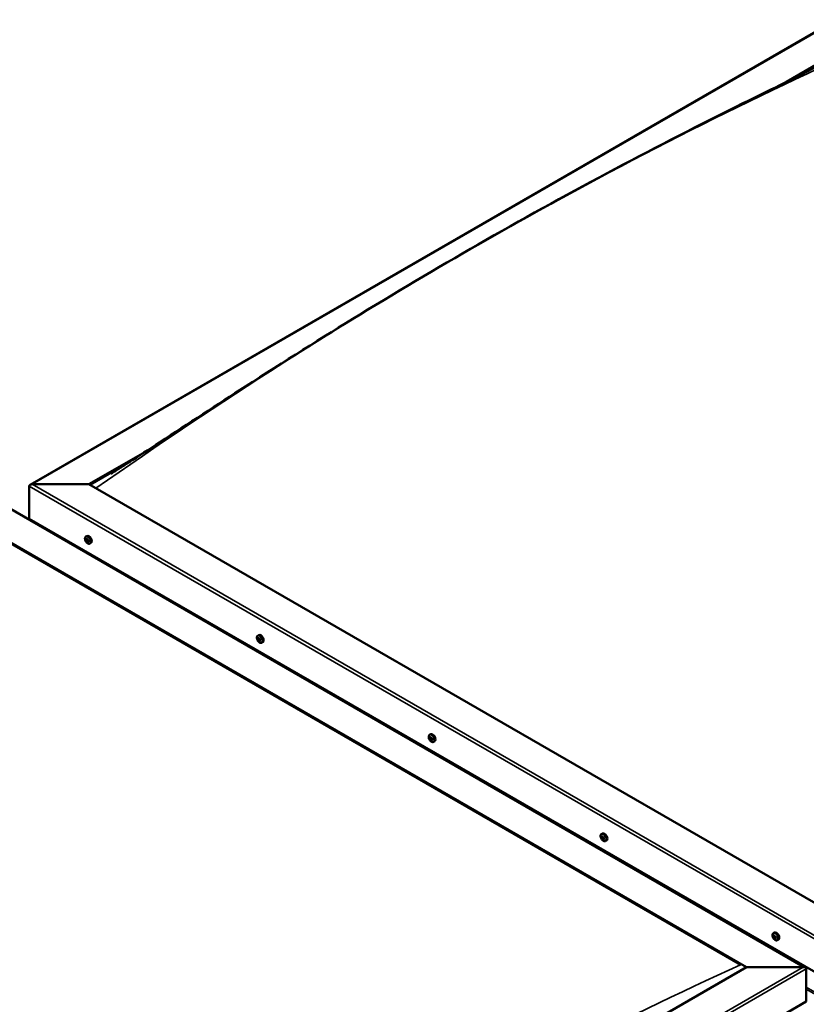
# Model space of a CAD drawing. Units: millimetres. Extents: x -6349 to 24339, y 3118 to 8837.
# Drawn here: x -1085 to -155, y 4285 to 5451 of the extents above; entities that cross this region are included whole.
import ezdxf

# ---------------------------------------------------------------- set-up
doc = ezdxf.new("R2010")
doc.units = ezdxf.units.MM
doc.header["$LTSCALE"] = 25
doc.layers.add('Visible (ISO)', color=7, linetype='Continuous', lineweight=50)
doc.layers.add('Visible Narrow (ISO)', color=7, linetype='Continuous', lineweight=35)

msp = doc.modelspace()

# ---------------------------------------------------------------- linework, layer by layer
at = {"layer": 'Visible (ISO)'}
for p, q in [((-1072.9, 4900.4), (-119.4, 5450.9)), ((-178.1, 5377.3), (-119.4, 5411.3)), ((-161.8, 5385.6), (-119.4, 5410)), ((-1003.3, 4901), (-937.3, 4939)), ((-1002.2, 4900.3), (-954.4, 4927.9)), ((-1074, 4860.1), (-1074, 4898.9)), ((-1074, 4898.9), (-1074, 4860.1)), ((-1070.4, 4901), (-1003.3, 4901)), ((-1003.3, 4901), (-1070.4, 4901)), ((-119.4, 4390.6), (-1003.3, 4901)), ((-1109.3, 4879.3), (-155.8, 4328.8)), ((-1074, 4860.1), (-119.4, 4309)), ((-1066.9, 4856), (-1066.9, 4854.8)), ((-1109.3, 4839.7), (-225.4, 4329.4)), ((-1007, 4839), (-1005.6, 4839.7)), ((-1102.2, 4834.4), (-232.5, 4332.3)), ((-232.5, 4332.3), (-1102.2, 4834.4)), ((-1006.6, 4835.5), (-1005.8, 4835.9)), ((-1005.9, 4833), (-1004.8, 4833.7)), ((-1005.1, 4835.6), (-1005.1, 4835.6)), ((-1004.5, 4833.1), (-1003.9, 4833.4)), ((-1002.2, 4830.7), (-1000.9, 4831.5)), ((-803.7, 4721.6), (-802.3, 4722.4)), ((-802.8, 4718.4), (-802.2, 4718.8)), ((-801.7, 4715.4), (-801, 4715.9)), ((-798.9, 4713.4), (-797.6, 4714.1)), ((-600.4, 4604.2), (-599, 4605)), ((-600.1, 4600.6), (-599.3, 4601.1)), ((-599.2, 4598.2), (-598.1, 4598.9)), ((-598.7, 4600.9), (-598.6, 4601)), ((-597.8, 4598.5), (-597.4, 4598.8)), ((-595.6, 4596), (-594.3, 4596.8)), ((-397.1, 4486.9), (-395.7, 4487.6)), ((-396.4, 4483.6), (-395.7, 4484)), ((-394.9, 4480.7), (-394.2, 4481.2)), ((-392.3, 4478.6), (-391, 4479.4)), ((-193.8, 4369.5), (-192.5, 4370.3)), ((-193.4, 4366), (-192.7, 4366.4)), ((-192.8, 4363.5), (-191.6, 4364.2)), ((-192, 4366.1), (-191.9, 4366.1)), ((-191.3, 4363.7), (-190.8, 4364)), ((-189, 4361.3), (-187.7, 4362)), ((-225.4, 4329.4), (-1109.3, 3819.1)), ((-158.3, 4329.4), (-225.4, 4329.4)), ((-225.4, 4329.4), (-158.3, 4329.4)), ((-154.7, 4288.6), (-154.7, 4327.4)), ((-154.7, 4327.4), (-154.7, 4288.6)), ((-1109.3, 3737.4), (-154.7, 4288.6))]:
    msp.add_line(p, q, dxfattribs=at)
for centre in [(-1000.1, 4837.4), (-796.8, 4720.1), (-593.5, 4602.7), (-390.2, 4485.3), (-186.9, 4368)]:
    msp.add_arc(centre, 8, 204.1421, 215.8579, dxfattribs=at)
for centre, major_axis, start_param, end_param in [((-1070.4, 4898.9), (3.54, 0), 1.570796, 3.141593), ((-1070.4, 4898.9), (3.54, 0), 1.570796, 3.141593), ((-1003.3, 4835.6), (-2.38, 4.11), 3.141593, 6.283185), ((-1005.5, 4834.3), (-1.1, 1.91), 6.114047, 6.966662), ((-1006.8, 4835), (-0.225, 0.39), 5.726015, 6.567605), ((-1006.8, 4835), (0.225, -0.39), 4.418709, 5.260299), ((-1005.5, 4834.3), (-1.1, 1.91), 0.878059, 1.730675), ((-1007, 4836.1), (0.394, -0.682), 5.726015, 7.354695), ((-1007, 4834.2), (0.394, -0.682), 0.490027, 2.118707), ((-1006.2, 4835.9), (-0.225, 0.39), 0.229919, 1.071509), ((-1006.2, 4833.4), (0.225, -0.39), 3.63162, 4.47321), ((-1005.5, 4834.3), (-1.1, 1.91), 5.066849, 5.919465), ((-1006.2, 4835.9), (-0.225, 0.39), 4.678817, 5.520407), ((-1006.2, 4833.4), (0.225, -0.39), 5.465907, 6.307497), ((-1005.5, 4834.3), (1.1, -1.91), 5.066849, 5.919465), ((-1005.7, 4835.7), (0.225, -0.39), 4.088649, 5.260299), ((-1005.5, 4832.3), (-0.394, 0.682), 4.678817, 6.307497), ((-1005.5, 4836.3), (0.394, -0.682), 4.678817, 6.307497), ((-1005.9, 4834.8), (0.394, -0.682), 0.490027, 2.118707), ((-1005, 4834.1), (0.225, -0.39), 3.63162, 6.242867), ((-1004.9, 4835.2), (-0.225, 0.39), 5.465907, 6.307497), ((-1004.9, 4832.7), (0.225, -0.39), 4.678817, 5.520407), ((-1004.4, 4833), (-0.394, 0.682), 4.908498, 6.283185), ((-1005.5, 4834.3), (1.1, -1.91), 0.878059, 1.730675), ((-1004.9, 4835.2), (-0.225, 0.39), 3.63162, 4.47321), ((-1004.1, 4834.4), (-0.394, 0.682), 0.490027, 2.118707), ((-1005.5, 4834.3), (1.1, -1.91), 6.114047, 6.966662), ((-1004.1, 4832.5), (-0.394, 0.682), 5.726015, 7.354695), ((-1004.9, 4832.7), (0.225, -0.39), 0.229919, 1.071509), ((-1004.3, 4833.6), (-0.225, 0.39), 4.418709, 5.260299), ((-1004.3, 4833.6), (0.225, -0.39), 5.726015, 6.567605), ((-800, 4718.3), (-2.37, 4.11), 3.141593, 6.283185), ((-802.2, 4716.9), (-1.1, 1.91), 0.389969, 1.242585), ((-803.4, 4718.3), (0.225, -0.39), 3.93062, 4.77221), ((-803.3, 4716.8), (-0.225, 0.39), 0.001937, 0.843528), ((-804, 4717.9), (0.394, -0.682), 0.001937, 1.630617), ((-802.2, 4716.9), (-1.1, 1.91), 5.625957, 6.478573), ((-803.4, 4718.3), (-0.225, 0.39), 5.237925, 6.079515), ((-803.3, 4716.8), (0.225, -0.39), 4.977817, 5.819408), ((-802.2, 4716.9), (-1.1, 1.91), 1.437167, 2.289783), ((-803.1, 4719.1), (0.394, -0.682), 5.237925, 6.866605), ((-803.1, 4715.7), (0.394, -0.682), 1.049135, 2.677815), ((-802.3, 4718.4), (-0.225, 0.39), 6.025015, 6.866605), ((-802.2, 4717.5), (-0.225, 0.39), 0.001937, 2.677815), ((-802.2, 4715.4), (0.225, -0.39), 4.190728, 5.032318), ((-802.8, 4718.5), (0.394, -0.682), 0.001937, 1.452821), ((-802.2, 4716.9), (1.1, -1.91), 1.437167, 2.289783), ((-802.3, 4718.4), (-0.225, 0.39), 4.190728, 5.032318), ((-801.9, 4716.3), (0.394, -0.682), 1.049135, 2.677815), ((-801.4, 4718.2), (-0.394, 0.682), 1.049135, 2.677815), ((-802.2, 4715.4), (0.225, -0.39), 6.025015, 6.866605), ((-802.2, 4716.9), (1.1, -1.91), 5.625957, 6.478573), ((-801.4, 4714.7), (-0.394, 0.682), 5.237925, 6.866605), ((-801.1, 4716.1), (0.225, -0.39), 4.190728, 5.288903), ((-801.2, 4717.1), (-0.225, 0.39), 4.977817, 5.819408), ((-801.1, 4715.6), (0.225, -0.39), 5.237925, 6.079515), ((-800.5, 4716), (-0.394, 0.682), 0.001937, 1.630617), ((-801.2, 4717.1), (0.225, -0.39), 0.001937, 0.843528), ((-801.1, 4715.6), (-0.225, 0.39), 3.93062, 4.77221), ((-802.2, 4716.9), (1.1, -1.91), 0.389969, 1.242585), ((-596.7, 4600.9), (-2.38, 4.11), 3.141593, 6.283185), ((-599, 4599.6), (-1.1, 1.91), 6.182817, 7.035432), ((-600.2, 4600.2), (-0.225, 0.39), 5.794785, 6.636375), ((-600.2, 4600.2), (0.225, -0.39), 4.487479, 5.32907), ((-599, 4599.6), (-1.1, 1.91), 0.946829, 1.799445), ((-600.5, 4601.3), (0.394, -0.682), 5.794785, 7.423465), ((-600.4, 4599.3), (0.394, -0.682), 0.558797, 2.187477), ((-599.7, 4601.2), (-0.225, 0.39), 0.298689, 1.140279), ((-599.5, 4598.6), (0.225, -0.39), 3.70039, 4.54198), ((-599, 4599.6), (-1.1, 1.91), 5.135619, 5.988235), ((-599.7, 4601.2), (-0.225, 0.39), 4.747587, 5.589177), ((-599.5, 4598.6), (0.225, -0.39), 5.534677, 6.376267), ((-599, 4599.6), (1.1, -1.91), 5.135619, 5.988235), ((-599.1, 4601.6), (0.394, -0.682), 4.747587, 6.376267), ((-599.1, 4600.9), (0.225, -0.39), 3.966694, 5.32907), ((-598.8, 4597.5), (-0.394, 0.682), 4.747587, 6.376267), ((-599.2, 4600), (0.394, -0.682), 0.558797, 2.187477), ((-598.4, 4599.2), (0.225, -0.39), 3.70039, 6.128729), ((-598.4, 4600.6), (-0.225, 0.39), 5.534677, 6.376267), ((-598.2, 4597.9), (0.225, -0.39), 4.747587, 5.589177), ((-599, 4599.6), (1.1, -1.91), 0.946829, 1.799445), ((-598.4, 4600.6), (-0.225, 0.39), 3.70039, 4.54198), ((-597.5, 4599.8), (-0.394, 0.682), 0.558797, 2.187477), ((-597.7, 4598.2), (-0.394, 0.682), 5.123337, 6.283185), ((-599, 4599.6), (1.1, -1.91), 6.182817, 7.035432), ((-597.4, 4597.8), (-0.394, 0.682), 5.794785, 7.423465), ((-598.2, 4597.9), (0.225, -0.39), 0.298689, 1.140279), ((-597.7, 4598.9), (-0.225, 0.39), 4.487479, 5.32907), ((-597.7, 4598.9), (0.225, -0.39), 5.794785, 6.636375), ((-393.4, 4483.5), (-2.37, 4.11), 3.141593, 6.283185), ((-395.7, 4482.2), (-1.1, 1.91), 0.54946, 1.402076), ((-396.9, 4483.4), (0.225, -0.39), 4.09011, 4.931701), ((-395.7, 4482.2), (-1.1, 1.91), 5.785448, 6.638063), ((-396.9, 4483.4), (-0.225, 0.39), 5.397416, 6.239006), ((-397.3, 4482.8), (0.394, -0.682), 0.161428, 1.790108), ((-396.6, 4481.8), (-0.225, 0.39), 0.161428, 1.003018), ((-396.8, 4484.3), (0.394, -0.682), 5.397416, 7.026096), ((-396.6, 4481.8), (0.225, -0.39), 5.137308, 5.978898), ((-395.7, 4482.2), (-1.1, 1.91), 1.596658, 2.449273), ((-396.2, 4480.7), (-0.394, 0.682), 4.350218, 5.978898), ((-395.9, 4483.8), (-0.225, 0.39), 6.184505, 7.026096), ((-395.7, 4484), (0.225, -0.39), 4.722481, 4.931701), ((-396.2, 4483.4), (0.394, -0.682), 0.161428, 1.790108), ((-395.7, 4482.2), (1.1, -1.91), 1.596658, 2.449273), ((-395.9, 4483.8), (-0.225, 0.39), 4.350218, 5.191808), ((-395.5, 4482.4), (-0.225, 0.39), 0.161428, 2.837305), ((-395.4, 4480.6), (0.225, -0.39), 4.350218, 5.191808), ((-395.1, 4483.7), (0.394, -0.682), 4.350218, 5.978898), ((-395.1, 4481.3), (-0.394, 0.682), 4.350218, 5.978898), ((-395.7, 4482.2), (1.1, -1.91), 5.785448, 6.638063), ((-395.4, 4480.6), (0.225, -0.39), 6.184505, 7.026096), ((-394.5, 4480.1), (-0.394, 0.682), 5.397416, 7.026096), ((-394.7, 4482.6), (-0.225, 0.39), 5.137308, 5.978898), ((-394, 4481.6), (-0.394, 0.682), 0.161428, 1.790108), ((-394.3, 4481.3), (0.225, -0.39), 4.350218, 4.991377), ((-394.5, 4481), (0.225, -0.39), 5.397416, 6.239006), ((-395.7, 4482.2), (1.1, -1.91), 0.54946, 1.402076), ((-394.7, 4482.6), (0.225, -0.39), 0.161428, 1.003018), ((-394.5, 4481), (-0.225, 0.39), 4.09011, 4.931701), ((-190.1, 4366.1), (-2.37, 4.11), 3.141593, 6.283185), ((-192.4, 4364.8), (-1.1, 1.91), 6.114047, 6.966662), ((-193.6, 4365.6), (-0.225, 0.39), 5.726015, 6.567605), ((-193.6, 4365.6), (0.225, -0.39), 4.418709, 5.260299), ((-192.4, 4364.8), (-1.1, 1.91), 0.878059, 1.730675), ((-193.8, 4366.7), (0.394, -0.682), 5.726015, 7.354695), ((-193.8, 4364.7), (0.394, -0.682), 0.490027, 2.118707), ((-193, 4366.5), (-0.225, 0.39), 0.229919, 1.071509), ((-193, 4363.9), (0.225, -0.39), 3.63162, 4.47321), ((-192.4, 4364.8), (-1.1, 1.91), 5.066849, 5.919465), ((-193, 4366.5), (-0.225, 0.39), 4.678817, 5.520407), ((-193, 4363.9), (0.225, -0.39), 5.465907, 6.307497), ((-192.4, 4364.8), (1.1, -1.91), 5.066849, 5.919465), ((-192.4, 4366.8), (0.394, -0.682), 4.678817, 6.307497), ((-192.5, 4366.2), (0.225, -0.39), 4.088649, 5.260299), ((-192.4, 4362.9), (-0.394, 0.682), 4.678817, 6.307497), ((-192.7, 4365.4), (0.394, -0.682), 0.490027, 2.118707), ((-191.9, 4364.6), (0.225, -0.39), 3.63162, 6.242867), ((-191.7, 4365.7), (-0.225, 0.39), 5.465907, 6.307497), ((-191.7, 4363.2), (0.225, -0.39), 4.678817, 5.520407), ((-191.2, 4363.5), (-0.394, 0.682), 4.908498, 6.283185), ((-192.4, 4364.8), (1.1, -1.91), 0.878059, 1.730675), ((-191.7, 4365.7), (-0.225, 0.39), 3.63162, 4.47321), ((-190.9, 4364.9), (-0.394, 0.682), 0.490027, 2.118707), ((-192.4, 4364.8), (1.1, -1.91), 6.114047, 6.966662), ((-190.9, 4363), (-0.394, 0.682), 5.726015, 7.354695), ((-191.7, 4363.2), (0.225, -0.39), 0.229919, 1.071509), ((-191.1, 4364.1), (-0.225, 0.39), 4.418709, 5.260299), ((-191.1, 4364.1), (0.225, -0.39), 5.726015, 6.567605), ((-158.3, 4327.4), (-3.54, 0), 3.141593, 4.712389), ((-158.3, 4327.4), (-3.54, 0), 3.141593, 4.712389)]:
    msp.add_ellipse(centre, major_axis=major_axis, ratio=0.57735, start_param=start_param, end_param=end_param, dxfattribs=at)
for points, knots in [([(-977.1, 4913.6), (-977.1, 4913.6), (-977.1, 4913.6), (-977, 4913.6), (-977, 4913.6), (-977, 4913.6), (-977, 4913.6), (-977, 4913.6), (-977, 4913.6), (-977, 4913.6), (-977, 4913.6), (-976.9, 4913.7), (-976.8, 4913.7), (-976.2, 4914.1), (-975.7, 4914.4), (-974.7, 4915), (-974.3, 4915.3), (-972.3, 4916.5), (-970.9, 4917.4), (-965.2, 4921), (-961, 4923.7), (-944.3, 4934.4), (-932, 4942.5), (-885.5, 4972.9), (-851.8, 4995.1), (-772.8, 5046), (-727.7, 5074.4), (-632.8, 5132.4), (-583.1, 5161.8), (-482.5, 5219.3), (-431.6, 5247.3), (-330.2, 5301.2), (-279.6, 5327), (-200.5, 5366.4), (-170.7, 5380.7), (-143.6, 5394.9)], [119.121032, 119.121032, 119.121032, 119.121032, 119.122839, 119.122839, 119.12581, 119.12581, 119.128795, 119.128795, 119.131764, 119.131764, 119.137731, 119.137731, 119.161803, 119.161803, 119.35249, 119.35249, 119.542808, 119.542808, 120.11376, 120.11376, 121.826459, 121.826459, 126.964317, 126.964317, 141.203434, 141.203434, 160.317703, 160.317703, 181.40758, 181.40758, 202.994856, 202.994856, 224.558152, 224.558152, 237.135784, 237.135784, 237.135784, 237.135784]), ([(-1007.4, 4834.2), (-1007.6, 4834.6), (-1007.7, 4835), (-1007.9, 4835.8), (-1008, 4836.1), (-1008, 4836.9), (-1008, 4837.2), (-1007.8, 4837.9), (-1007.7, 4838.2), (-1007.4, 4838.6), (-1007.2, 4838.8), (-1007, 4839)], [0.956637, 0.956637, 0.956637, 0.956637, 1.235622, 1.235622, 1.514608, 1.514608, 1.793593, 1.793593, 2.072579, 2.072579, 2.351564, 2.351564, 2.351564, 2.351564]), ([(-1007.1, 4835), (-1007.1, 4835.1), (-1007.1, 4835.1), (-1007.1, 4835.2), (-1007.1, 4835.3), (-1007.1, 4835.3), (-1007.1, 4835.4), (-1007.1, 4835.4)], [0.17438702, 0.17438702, 0.17438702, 0.17438702, 0.18896797, 0.18896797, 0.20586323, 0.20586323, 0.21737852, 0.21737852, 0.21737852, 0.21737852]), ([(-1002.2, 4830.7), (-1002.4, 4830.6), (-1002.7, 4830.5), (-1003.3, 4830.5), (-1003.6, 4830.5), (-1004.2, 4830.7), (-1004.5, 4830.9), (-1005.2, 4831.3), (-1005.5, 4831.5), (-1006.1, 4832.1), (-1006.3, 4832.4), (-1006.6, 4832.8)], [5.493157, 5.493157, 5.493157, 5.493157, 5.772143, 5.772143, 6.051128, 6.051128, 6.330114, 6.330114, 6.609099, 6.609099, 6.888085, 6.888085, 6.888085, 6.888085]), ([(-1006.2, 4833), (-1006.2, 4833.1), (-1006.3, 4833.1), (-1006.3, 4833.2), (-1006.4, 4833.2), (-1006.4, 4833.3), (-1006.4, 4833.3), (-1006.5, 4833.4)], [0.17438702, 0.17438702, 0.17438702, 0.17438702, 0.18896797, 0.18896797, 0.20586323, 0.20586323, 0.21737852, 0.21737852, 0.21737852, 0.21737852]), ([(-1006.4, 4836.3), (-1006.4, 4836.3), (-1006.4, 4836.3), (-1006.3, 4836.4), (-1006.3, 4836.4), (-1006.2, 4836.3), (-1006.2, 4836.3), (-1006.2, 4836.3)], [0.17438702, 0.17438702, 0.17438702, 0.17438702, 0.18896797, 0.18896797, 0.20586323, 0.20586323, 0.21737851, 0.21737851, 0.21737851, 0.21737851]), ([(-1004.9, 4835.6), (-1004.9, 4835.5), (-1004.8, 4835.5), (-1004.7, 4835.4), (-1004.7, 4835.4), (-1004.7, 4835.3), (-1004.6, 4835.3), (-1004.6, 4835.2)], [0.17438702, 0.17438702, 0.17438702, 0.17438702, 0.18896797, 0.18896797, 0.20586323, 0.20586323, 0.21737851, 0.21737851, 0.21737851, 0.21737851]), ([(-1004.6, 4832.3), (-1004.7, 4832.3), (-1004.7, 4832.3), (-1004.7, 4832.3), (-1004.8, 4832.3), (-1004.8, 4832.3), (-1004.9, 4832.3), (-1004.9, 4832.3)], [0.17438702, 0.17438702, 0.17438702, 0.17438702, 0.18896797, 0.18896797, 0.20586323, 0.20586323, 0.21737852, 0.21737852, 0.21737852, 0.21737852]), ([(-1004, 4833.6), (-1004, 4833.5), (-1004, 4833.5), (-1003.9, 4833.4), (-1003.9, 4833.3), (-1004, 4833.3), (-1004, 4833.3), (-1004, 4833.2)], [0.17438702, 0.17438702, 0.17438702, 0.17438702, 0.18896797, 0.18896797, 0.20586323, 0.20586323, 0.21737852, 0.21737852, 0.21737852, 0.21737852]), ([(-804.1, 4716.8), (-804.3, 4717.2), (-804.4, 4717.6), (-804.6, 4718.4), (-804.7, 4718.8), (-804.7, 4719.5), (-804.7, 4719.9), (-804.5, 4720.5), (-804.4, 4720.8), (-804.1, 4721.3), (-803.9, 4721.5), (-803.7, 4721.6)], [1.515745, 1.515745, 1.515745, 1.515745, 1.79473, 1.79473, 2.073716, 2.073716, 2.352701, 2.352701, 2.631687, 2.631687, 2.910672, 2.910672, 2.910672, 2.910672]), ([(-803.7, 4718.5), (-803.7, 4718.5), (-803.7, 4718.5), (-803.6, 4718.6), (-803.6, 4718.6), (-803.6, 4718.7), (-803.6, 4718.7), (-803.5, 4718.7)], [0.17438702, 0.17438702, 0.17438702, 0.17438702, 0.18896797, 0.18896797, 0.20586323, 0.20586323, 0.21737851, 0.21737851, 0.21737851, 0.21737851]), ([(-803.5, 4716.6), (-803.5, 4716.6), (-803.5, 4716.6), (-803.6, 4716.7), (-803.6, 4716.8), (-803.6, 4716.9), (-803.6, 4716.9), (-803.6, 4716.9)], [0.17438702, 0.17438702, 0.17438702, 0.17438702, 0.18896797, 0.18896797, 0.20586323, 0.20586323, 0.21737852, 0.21737852, 0.21737852, 0.21737852]), ([(-798.9, 4713.4), (-799.2, 4713.2), (-799.4, 4713.2), (-800, 4713.1), (-800.3, 4713.2), (-800.9, 4713.4), (-801.3, 4713.5), (-801.9, 4713.9), (-802.2, 4714.2), (-802.8, 4714.7), (-803, 4715), (-803.3, 4715.4)], [6.052265, 6.052265, 6.052265, 6.052265, 6.331251, 6.331251, 6.610236, 6.610236, 6.889222, 6.889222, 7.168207, 7.168207, 7.447193, 7.447193, 7.447193, 7.447193]), ([(-802.4, 4718.8), (-802.4, 4718.8), (-802.4, 4718.8), (-802.3, 4718.8), (-802.3, 4718.8), (-802.2, 4718.7), (-802.2, 4718.7), (-802.1, 4718.7)], [0.17438702, 0.17438702, 0.17438702, 0.17438702, 0.18896797, 0.18896797, 0.20586323, 0.20586323, 0.21737851, 0.21737851, 0.21737851, 0.21737851]), ([(-802, 4715), (-802.1, 4715), (-802.1, 4715), (-802.2, 4715.1), (-802.2, 4715.1), (-802.3, 4715.1), (-802.3, 4715.2), (-802.4, 4715.2)], [0.17438702, 0.17438702, 0.17438702, 0.17438702, 0.18896797, 0.18896797, 0.20586323, 0.20586323, 0.21737852, 0.21737852, 0.21737852, 0.21737852]), ([(-801, 4717.3), (-801, 4717.3), (-800.9, 4717.2), (-800.9, 4717.1), (-800.9, 4717.1), (-800.9, 4717), (-800.8, 4717), (-800.8, 4716.9)], [0.17438702, 0.17438702, 0.17438702, 0.17438702, 0.18896797, 0.18896797, 0.20586323, 0.20586323, 0.21737852, 0.21737852, 0.21737852, 0.21737852]), ([(-800.8, 4715.4), (-800.8, 4715.4), (-800.8, 4715.3), (-800.8, 4715.3), (-800.9, 4715.2), (-800.9, 4715.2), (-800.9, 4715.2), (-801, 4715.2)], [0.17438702, 0.17438702, 0.17438702, 0.17438702, 0.18896797, 0.18896797, 0.20586323, 0.20586323, 0.21737852, 0.21737852, 0.21737852, 0.21737852]), ([(-600.8, 4599.4), (-601, 4599.8), (-601.1, 4600.2), (-601.3, 4601), (-601.4, 4601.4), (-601.4, 4602.1), (-601.4, 4602.5), (-601.3, 4603.1), (-601.1, 4603.4), (-600.8, 4603.9), (-600.6, 4604.1), (-600.4, 4604.2)], [1.025407, 1.025407, 1.025407, 1.025407, 1.304392, 1.304392, 1.583378, 1.583378, 1.862363, 1.862363, 2.141349, 2.141349, 2.420334, 2.420334, 2.420334, 2.420334]), ([(-600.5, 4600.2), (-600.5, 4600.2), (-600.5, 4600.3), (-600.5, 4600.4), (-600.5, 4600.4), (-600.5, 4600.5), (-600.5, 4600.5), (-600.5, 4600.5)], [0.17438702, 0.17438702, 0.17438702, 0.17438702, 0.18896797, 0.18896797, 0.20586323, 0.20586323, 0.21737852, 0.21737852, 0.21737852, 0.21737852]), ([(-595.6, 4596), (-595.9, 4595.9), (-596.1, 4595.8), (-596.7, 4595.8), (-597, 4595.8), (-597.6, 4596), (-598, 4596.1), (-598.6, 4596.5), (-598.9, 4596.8), (-599.5, 4597.3), (-599.8, 4597.7), (-600, 4598)], [5.561927, 5.561927, 5.561927, 5.561927, 5.840913, 5.840913, 6.119898, 6.119898, 6.398884, 6.398884, 6.677869, 6.677869, 6.956855, 6.956855, 6.956855, 6.956855]), ([(-599.9, 4601.5), (-599.9, 4601.6), (-599.9, 4601.6), (-599.8, 4601.6), (-599.8, 4601.6), (-599.7, 4601.6), (-599.7, 4601.6), (-599.7, 4601.6)], [0.17438702, 0.17438702, 0.17438702, 0.17438702, 0.18896797, 0.18896797, 0.20586323, 0.20586323, 0.21737851, 0.21737851, 0.21737851, 0.21737851]), ([(-599.5, 4598.2), (-599.5, 4598.2), (-599.6, 4598.2), (-599.6, 4598.3), (-599.7, 4598.4), (-599.7, 4598.4), (-599.8, 4598.5), (-599.8, 4598.5)], [0.17438702, 0.17438702, 0.17438702, 0.17438702, 0.18896797, 0.18896797, 0.20586323, 0.20586323, 0.21737852, 0.21737852, 0.21737852, 0.21737852]), ([(-598.4, 4600.9), (-598.4, 4600.9), (-598.3, 4600.9), (-598.2, 4600.8), (-598.2, 4600.8), (-598.2, 4600.7), (-598.1, 4600.7), (-598.1, 4600.6)], [0.17438702, 0.17438702, 0.17438702, 0.17438702, 0.18896797, 0.18896797, 0.20586323, 0.20586323, 0.21737851, 0.21737851, 0.21737851, 0.21737851]), ([(-598, 4597.6), (-598, 4597.6), (-598, 4597.6), (-598.1, 4597.5), (-598.1, 4597.5), (-598.2, 4597.5), (-598.2, 4597.5), (-598.2, 4597.6)], [0.17438702, 0.17438702, 0.17438702, 0.17438702, 0.18896797, 0.18896797, 0.20586323, 0.20586323, 0.21737852, 0.21737852, 0.21737852, 0.21737852]), ([(-597.4, 4599), (-597.4, 4598.9), (-597.4, 4598.9), (-597.4, 4598.8), (-597.4, 4598.7), (-597.4, 4598.7), (-597.4, 4598.6), (-597.4, 4598.6)], [0.17438702, 0.17438702, 0.17438702, 0.17438702, 0.18896797, 0.18896797, 0.20586323, 0.20586323, 0.21737852, 0.21737852, 0.21737852, 0.21737852]), ([(-397.5, 4482.1), (-397.7, 4482.5), (-397.8, 4482.9), (-398, 4483.6), (-398.1, 4484), (-398.1, 4484.8), (-398.1, 4485.1), (-398, 4485.8), (-397.8, 4486), (-397.5, 4486.5), (-397.3, 4486.7), (-397.1, 4486.9)], [1.675235, 1.675235, 1.675235, 1.675235, 1.954221, 1.954221, 2.233206, 2.233206, 2.512192, 2.512192, 2.791178, 2.791178, 3.070163, 3.070163, 3.070163, 3.070163]), ([(-397.2, 4483.5), (-397.2, 4483.5), (-397.2, 4483.6), (-397.2, 4483.7), (-397.1, 4483.7), (-397.1, 4483.7), (-397.1, 4483.8), (-397.1, 4483.8)], [0.17438702, 0.17438702, 0.17438702, 0.17438702, 0.18896797, 0.18896797, 0.20586323, 0.20586323, 0.21737851, 0.21737851, 0.21737851, 0.21737851]), ([(-396.7, 4481.5), (-396.8, 4481.5), (-396.8, 4481.6), (-396.9, 4481.7), (-396.9, 4481.7), (-396.9, 4481.8), (-396.9, 4481.9), (-396.9, 4481.9)], [0.17438702, 0.17438702, 0.17438702, 0.17438702, 0.18896797, 0.18896797, 0.20586323, 0.20586323, 0.21737852, 0.21737852, 0.21737852, 0.21737852]), ([(-392.3, 4478.6), (-392.6, 4478.5), (-392.8, 4478.4), (-393.4, 4478.4), (-393.7, 4478.4), (-394.3, 4478.6), (-394.7, 4478.8), (-395.3, 4479.2), (-395.6, 4479.4), (-396.2, 4480), (-396.5, 4480.3), (-396.7, 4480.6)], [6.211756, 6.211756, 6.211756, 6.211756, 6.490741, 6.490741, 6.769727, 6.769727, 7.048712, 7.048712, 7.327698, 7.327698, 7.606683, 7.606683, 7.606683, 7.606683]), ([(-396.1, 4484.2), (-396.1, 4484.2), (-396, 4484.2), (-396, 4484.2), (-395.9, 4484.2), (-395.9, 4484.1), (-395.8, 4484.1), (-395.8, 4484.1)], [0.17438702, 0.17438702, 0.17438702, 0.17438702, 0.18896797, 0.18896797, 0.20586323, 0.20586323, 0.21737851, 0.21737851, 0.21737851, 0.21737851]), ([(-395.2, 4480.2), (-395.2, 4480.2), (-395.3, 4480.2), (-395.3, 4480.2), (-395.4, 4480.2), (-395.5, 4480.3), (-395.5, 4480.3), (-395.5, 4480.3)], [0.17438702, 0.17438702, 0.17438702, 0.17438702, 0.18896797, 0.18896797, 0.20586323, 0.20586323, 0.21737852, 0.21737852, 0.21737852, 0.21737852]), ([(-394.6, 4482.9), (-394.6, 4482.8), (-394.5, 4482.8), (-394.5, 4482.7), (-394.4, 4482.7), (-394.4, 4482.6), (-394.4, 4482.5), (-394.4, 4482.5)], [0.17438702, 0.17438702, 0.17438702, 0.17438702, 0.18896797, 0.18896797, 0.20586323, 0.20586323, 0.21737852, 0.21737852, 0.21737852, 0.21737852]), ([(-394.1, 4480.9), (-394.1, 4480.9), (-394.1, 4480.8), (-394.1, 4480.7), (-394.2, 4480.7), (-394.2, 4480.7), (-394.2, 4480.6), (-394.2, 4480.6)], [0.17438702, 0.17438702, 0.17438702, 0.17438702, 0.18896797, 0.18896797, 0.20586323, 0.20586323, 0.21737852, 0.21737852, 0.21737852, 0.21737852]), ([(-194.2, 4364.7), (-194.4, 4365.1), (-194.5, 4365.5), (-194.7, 4366.3), (-194.8, 4366.7), (-194.8, 4367.4), (-194.8, 4367.7), (-194.7, 4368.4), (-194.6, 4368.7), (-194.2, 4369.2), (-194, 4369.4), (-193.8, 4369.5)], [0.956637, 0.956637, 0.956637, 0.956637, 1.235622, 1.235622, 1.514608, 1.514608, 1.793593, 1.793593, 2.072579, 2.072579, 2.351564, 2.351564, 2.351564, 2.351564]), ([(-193.9, 4365.6), (-193.9, 4365.6), (-193.9, 4365.6), (-194, 4365.7), (-194, 4365.8), (-193.9, 4365.9), (-193.9, 4365.9), (-193.9, 4365.9)], [0.17438702, 0.17438702, 0.17438702, 0.17438702, 0.18896797, 0.18896797, 0.20586323, 0.20586323, 0.21737852, 0.21737852, 0.21737852, 0.21737852]), ([(-189, 4361.3), (-189.3, 4361.1), (-189.5, 4361), (-190.1, 4361), (-190.4, 4361), (-191.1, 4361.2), (-191.4, 4361.4), (-192, 4361.8), (-192.3, 4362), (-192.9, 4362.6), (-193.2, 4362.9), (-193.4, 4363.3)], [5.493157, 5.493157, 5.493157, 5.493157, 5.772143, 5.772143, 6.051128, 6.051128, 6.330114, 6.330114, 6.609099, 6.609099, 6.888085, 6.888085, 6.888085, 6.888085]), ([(-193.3, 4366.8), (-193.2, 4366.8), (-193.2, 4366.9), (-193.2, 4366.9), (-193.1, 4366.9), (-193.1, 4366.9), (-193, 4366.9), (-193, 4366.8)], [0.17438702, 0.17438702, 0.17438702, 0.17438702, 0.18896797, 0.18896797, 0.20586323, 0.20586323, 0.21737851, 0.21737851, 0.21737851, 0.21737851]), ([(-193, 4363.6), (-193.1, 4363.6), (-193.1, 4363.6), (-193.2, 4363.7), (-193.2, 4363.7), (-193.2, 4363.8), (-193.3, 4363.9), (-193.3, 4363.9)], [0.17438702, 0.17438702, 0.17438702, 0.17438702, 0.18896797, 0.18896797, 0.20586323, 0.20586323, 0.21737852, 0.21737852, 0.21737852, 0.21737852]), ([(-191.7, 4366.1), (-191.7, 4366.1), (-191.6, 4366), (-191.6, 4366), (-191.5, 4365.9), (-191.5, 4365.8), (-191.5, 4365.8), (-191.5, 4365.8)], [0.17438702, 0.17438702, 0.17438702, 0.17438702, 0.18896797, 0.18896797, 0.20586323, 0.20586323, 0.21737851, 0.21737851, 0.21737851, 0.21737851]), ([(-191.5, 4362.8), (-191.5, 4362.8), (-191.5, 4362.8), (-191.6, 4362.8), (-191.6, 4362.8), (-191.7, 4362.8), (-191.7, 4362.8), (-191.7, 4362.8)], [0.17438702, 0.17438702, 0.17438702, 0.17438702, 0.18896797, 0.18896797, 0.20586323, 0.20586323, 0.21737852, 0.21737852, 0.21737852, 0.21737852]), ([(-190.8, 4364.1), (-190.8, 4364), (-190.8, 4364), (-190.8, 4363.9), (-190.8, 4363.9), (-190.8, 4363.8), (-190.8, 4363.8), (-190.8, 4363.7)], [0.17438702, 0.17438702, 0.17438702, 0.17438702, 0.18896797, 0.18896797, 0.20586323, 0.20586323, 0.21737852, 0.21737852, 0.21737852, 0.21737852])]:
    msp.add_open_spline(points, degree=3, knots=knots, dxfattribs=at)
at = {"layer": 'Visible Narrow (ISO)'}
for p, q in [((-119.4, 5450), (-1070.4, 4901)), ((-119.4, 4347.8), (-1074, 4898.9)), ((-1070.4, 4901), (-119.4, 4351.9)), ((-158.3, 4329.4), (-1109.3, 4878.5)), ((-1006.9, 4834.7), (-1005.7, 4835.4)), ((-1006.5, 4836), (-1006.1, 4836.2)), ((-1006.5, 4833.7), (-1005.3, 4834.4)), ((-1005.1, 4835.6), (-1005.1, 4835.6)), ((-1005.1, 4832.6), (-1004.6, 4832.8)), ((-1004.2, 4833.2), (-1004, 4833.3)), ((-803.6, 4718.1), (-803, 4718.4)), ((-803.6, 4717.2), (-802.4, 4717.8)), ((-803.2, 4716.4), (-802.1, 4717)), ((-802.6, 4718.7), (-802.3, 4718.8)), ((-802.5, 4715.5), (-801.4, 4716.2)), ((-801.2, 4715.3), (-800.8, 4715.5)), ((-600.3, 4599.9), (-599.1, 4600.5)), ((-600, 4601.2), (-599.6, 4601.5)), ((-599.8, 4598.8), (-598.7, 4599.5)), ((-598.6, 4600.9), (-598.6, 4601)), ((-598.5, 4597.8), (-598, 4598.1)), ((-597.6, 4598.5), (-597.4, 4598.6)), ((-397, 4483.2), (-395.9, 4483.8)), ((-396.9, 4482.2), (-395.7, 4482.8)), ((-396.5, 4481.4), (-395.3, 4482)), ((-396.2, 4484), (-395.9, 4484.2)), ((-395.7, 4480.6), (-394.6, 4481.3)), ((-394.5, 4480.7), (-394.1, 4480.9)), ((-193.7, 4365.3), (-192.6, 4365.9)), ((-193.3, 4366.5), (-192.9, 4366.8)), ((-193.3, 4364.2), (-192.2, 4364.9)), ((-192, 4366.1), (-191.9, 4366.1)), ((-192, 4363.1), (-191.5, 4363.4)), ((-191, 4363.7), (-190.8, 4363.8)), ((-1109.3, 3780.3), (-158.3, 4329.4)), ((-154.7, 4327.4), (-1109.3, 3776.2)), ((-154.7, 4305.8), (-119.4, 4285.4)), ((-154.7, 4303.2), (-119.4, 4282.8))]:
    msp.add_line(p, q, dxfattribs=at)
for centre, major_axis, start_param, end_param in [((-554.2, 331.8), (2967.5, 5139.9), 0.679896, 0.89067), ((-1004.7, 4834.8), (-2.33, 4.04), 1.746665, 7.678113), ((-1004.6, 4834.9), (-2.37, 4.11), 3.141593, 6.283185), ((-801.4, 4717.4), (-2.33, 4.04), 1.746665, 7.678113), ((-801.3, 4717.5), (-2.38, 4.11), 3.141593, 6.283185), ((-598.1, 4600.1), (-2.33, 4.04), 1.746665, 7.678113), ((-598, 4600.1), (-2.38, 4.11), 3.141593, 6.283185), ((-394.8, 4482.7), (-2.33, 4.04), 1.746665, 7.678113), ((-394.7, 4482.7), (-2.38, 4.11), 3.141593, 6.283185), ((-191.5, 4365.3), (-2.33, 4.04), 1.746665, 7.678113), ((-191.4, 4365.4), (-2.37, 4.11), 3.141593, 6.283185), ((-674.4, -741.9), (-2967.5, -5139.9), 3.821489, 4.032263)]:
    msp.add_ellipse(centre, major_axis=major_axis, ratio=0.57735, start_param=start_param, end_param=end_param, dxfattribs=at)

doc.saveas('drawing.dxf')
